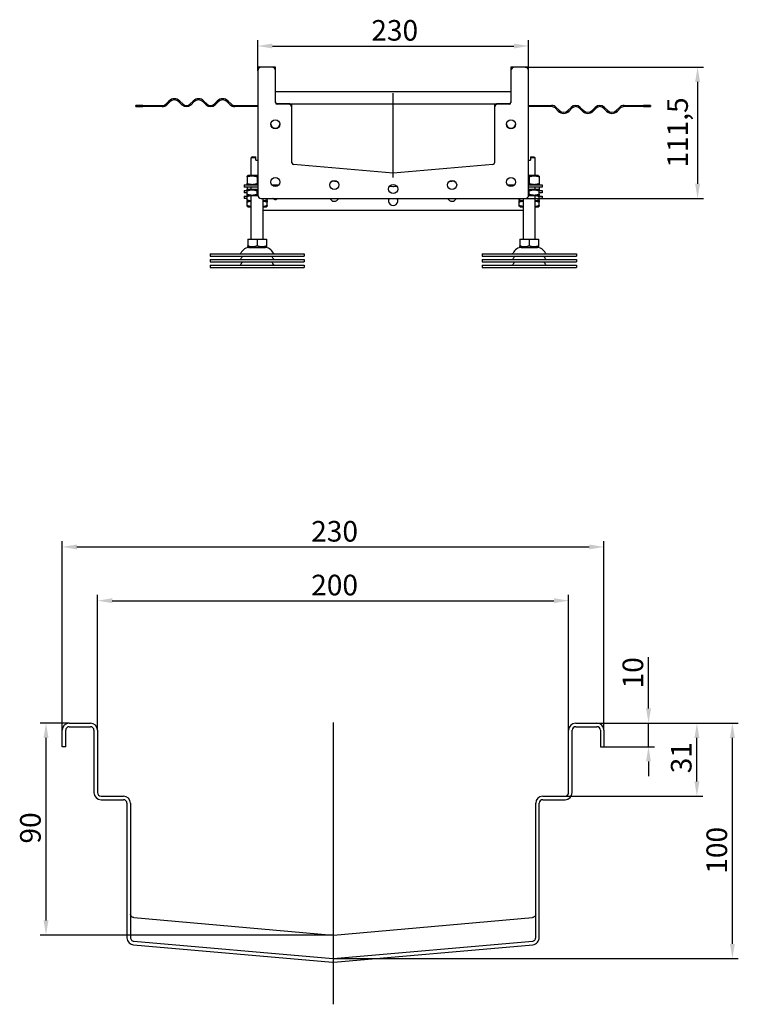
# Model space of a CAD drawing. Units: millimetres. Extents: x 137 to 2867, y 993 to 2002.
# Drawn here: x 2257 to 2867, y 1074 to 1910 of the extents above; entities that cross this region are included whole.
import ezdxf

# ---------------------------------------------------------------- set-up
doc = ezdxf.new("R2010")
doc.units = ezdxf.units.MM
doc.header["$LTSCALE"] = 5
doc.linetypes.add('GEN7', pattern=[13.75, 10, -1.25, 1.25, -1.25])
doc.layers.add('5', color=3, linetype='Continuous')
doc.layers.add('7', color=4, linetype='GEN7')
doc.styles.add('Text poznámky (ISO)', font='TAHOMA.TTF')
doc.dimstyles.new('Výchozí (ISO)', dxfattribs={"dimscale": 5, "dimtxt": 3.5, "dimasz": 2.5, "dimexe": 1, "dimexo": 0, "dimgap": 0.762, "dimtad": 1, "dimrnd": 1e-08, "dimtxsty": 'Text poznámky (ISO)', "dimcen": 0.09, "dimdle": 10, "dimclrd": 256, "dimclre": 256, "dimclrt": 256, "dimazin": 2, "dimtfac": 1.001486, "dimtmove": 0, "dimatfit": 3, "dimfxl": 1, "dimtolj": 1, "dimlwd": -1, "dimlwe": -1, "dimarcsym": 0})

# ---------------------------------------------------------------- blocks, each defined once
blk = doc.blocks.new('*D31')
at = {"layer": '5'}
for p, q in [((2458.67, 1866.54), (2458.67, 1892.54)), ((2688.67, 1866.54), (2688.67, 1892.54)), ((2471.17, 1887.54), (2676.17, 1887.54))]:
    blk.add_line(p, q, dxfattribs=at)
for points in [[(2471.17, 1889.62), (2471.17, 1885.45), (2458.67, 1887.54)], [(2676.17, 1889.62), (2676.17, 1885.45), (2688.67, 1887.54)]]:
    blk.add_solid(points, dxfattribs=at)
at = {"layer": 'Defpoints', "color": 0}
for p in [(2688.67, 1887.54), (2458.67, 1866.54), (2688.67, 1866.54)]:
    blk.add_point(p, dxfattribs=at)
at = {"layer": '5', "insert": (2555.09, 1909.58), "char_height": 17.5, "attachment_point": 1, "style": 'Text poznámky (ISO)'}
blk.add_mtext('\\A1;230', dxfattribs=at)
blk = doc.blocks.new('*D32')
at = {"layer": '5'}
for p, q in [((2685.67, 1869.54), (2837.1, 1869.54)), ((2832.1, 1857.04), (2832.1, 1770.54)), ((2685.67, 1758.04), (2837.1, 1758.04))]:
    blk.add_line(p, q, dxfattribs=at)
for points in [[(2830.02, 1857.04), (2834.19, 1857.04), (2832.1, 1869.54)], [(2830.02, 1770.54), (2834.19, 1770.54), (2832.1, 1758.04)]]:
    blk.add_solid(points, dxfattribs=at)
at = {"layer": 'Defpoints', "color": 0}
for p in [(2685.67, 1869.54), (2685.67, 1758.04), (2832.1, 1758.04)]:
    blk.add_point(p, dxfattribs=at)
at = {"layer": '5', "insert": (2806.39, 1784.29), "char_height": 17.5, "attachment_point": 1, "rotation": 90, "style": 'Text poznámky (ISO)'}
blk.add_mtext('\\A1;111,5', dxfattribs=at)
blk = doc.blocks.new('*D50')
at = {"layer": '5'}
for p, q in [((2292.64, 1306.48), (2292.64, 1467.12)), ((2752.64, 1306.48), (2752.64, 1467.12)), ((2305.14, 1462.12), (2740.14, 1462.12))]:
    blk.add_line(p, q, dxfattribs=at)
for points in [[(2305.14, 1464.2), (2305.14, 1460.04), (2292.64, 1462.12)], [(2740.14, 1464.2), (2740.14, 1460.04), (2752.64, 1462.12)]]:
    blk.add_solid(points, dxfattribs=at)
at = {"layer": 'Defpoints', "color": 0}
for p in [(2752.64, 1462.12), (2292.64, 1306.48), (2752.64, 1306.48)]:
    blk.add_point(p, dxfattribs=at)
at = {"layer": '5', "insert": (2504.06, 1484.16), "char_height": 17.5, "attachment_point": 1, "style": 'Text poznámky (ISO)'}
blk.add_mtext('\\A1;230', dxfattribs=at)
blk = doc.blocks.new('*D51')
at = {"layer": '5'}
for p, q in [((2322.64, 1306.48), (2322.64, 1421.48)), ((2335.14, 1416.48), (2710.14, 1416.48)), ((2722.64, 1306.48), (2722.64, 1421.48))]:
    blk.add_line(p, q, dxfattribs=at)
for points in [[(2335.14, 1418.56), (2335.14, 1414.39), (2322.64, 1416.48)], [(2710.14, 1418.56), (2710.14, 1414.39), (2722.64, 1416.48)]]:
    blk.add_solid(points, dxfattribs=at)
at = {"layer": 'Defpoints', "color": 0}
for p in [(2722.64, 1416.48), (2322.64, 1306.48), (2722.64, 1306.48)]:
    blk.add_point(p, dxfattribs=at)
at = {"layer": '5', "insert": (2504.06, 1438.52), "char_height": 17.5, "attachment_point": 1, "style": 'Text poznámky (ISO)'}
blk.add_mtext('\\A1;200', dxfattribs=at)
blk = doc.blocks.new('*D56')
at = {"layer": '5'}
for p, q in [((2790.45, 1324.98), (2790.45, 1368.43)), ((2746.64, 1312.48), (2795.45, 1312.48)), ((2790.45, 1292.48), (2790.45, 1312.48)), ((2752.64, 1292.48), (2795.45, 1292.48)), ((2790.45, 1279.98), (2790.45, 1267.48))]:
    blk.add_line(p, q, dxfattribs=at)
for points in [[(2788.37, 1324.98), (2792.53, 1324.98), (2790.45, 1312.48)], [(2788.37, 1279.98), (2792.53, 1279.98), (2790.45, 1292.48)]]:
    blk.add_solid(points, dxfattribs=at)
at = {"layer": 'Defpoints', "color": 0}
for p in [(2746.64, 1312.48), (2790.45, 1312.48), (2752.64, 1292.48)]:
    blk.add_point(p, dxfattribs=at)
at = {"layer": '5', "insert": (2768.42, 1341.97), "char_height": 17.5, "attachment_point": 1, "rotation": 90, "style": 'Text poznámky (ISO)'}
blk.add_mtext('\\A1;10', dxfattribs=at)
blk = doc.blocks.new('*D57')
at = {"layer": '5'}
for p, q in [((2746.64, 1312.48), (2836.52, 1312.48)), ((2831.52, 1262.98), (2831.52, 1299.98)), ((2719.64, 1250.48), (2836.52, 1250.48))]:
    blk.add_line(p, q, dxfattribs=at)
for points in [[(2829.44, 1299.98), (2833.61, 1299.98), (2831.52, 1312.48)], [(2829.44, 1262.98), (2833.61, 1262.98), (2831.52, 1250.48)]]:
    blk.add_solid(points, dxfattribs=at)
at = {"layer": 'Defpoints', "color": 0}
for p in [(2746.64, 1312.48), (2831.52, 1312.48), (2719.64, 1250.48)]:
    blk.add_point(p, dxfattribs=at)
at = {"layer": '5', "insert": (2809.49, 1269.88), "char_height": 17.5, "attachment_point": 1, "rotation": 90, "style": 'Text poznámky (ISO)'}
blk.add_mtext('\\A1;31', dxfattribs=at)
blk = doc.blocks.new('*D58')
at = {"layer": '5'}
for p, q in [((2746.64, 1312.48), (2866.68, 1312.48)), ((2861.68, 1125), (2861.68, 1299.98)), ((2522.91, 1112.5), (2866.68, 1112.5))]:
    blk.add_line(p, q, dxfattribs=at)
for points in [[(2859.59, 1299.98), (2863.76, 1299.98), (2861.68, 1312.48)], [(2859.59, 1125), (2863.76, 1125), (2861.68, 1112.5)]]:
    blk.add_solid(points, dxfattribs=at)
at = {"layer": 'Defpoints', "color": 0}
for p in [(2746.64, 1312.48), (2861.68, 1312.48), (2522.91, 1112.5)]:
    blk.add_point(p, dxfattribs=at)
at = {"layer": '5', "insert": (2839.65, 1184.59), "char_height": 17.5, "attachment_point": 1, "rotation": 90, "style": 'Text poznámky (ISO)'}
blk.add_mtext('\\A1;100', dxfattribs=at)
blk = doc.blocks.new('*D62')
at = {"layer": '5'}
for p, q in [((2298.64, 1312.48), (2273.92, 1312.48)), ((2278.92, 1144.99), (2278.92, 1299.98)), ((2522.64, 1132.49), (2273.92, 1132.49))]:
    blk.add_line(p, q, dxfattribs=at)
for points in [[(2276.84, 1299.98), (2281.01, 1299.98), (2278.92, 1312.48)], [(2276.84, 1144.99), (2281.01, 1144.99), (2278.92, 1132.49)]]:
    blk.add_solid(points, dxfattribs=at)
at = {"layer": 'Defpoints', "color": 0}
for p in [(2278.92, 1312.48), (2298.64, 1312.48), (2522.64, 1132.49)]:
    blk.add_point(p, dxfattribs=at)
at = {"layer": '5', "insert": (2256.9, 1210.22), "char_height": 17.5, "attachment_point": 1, "rotation": 90, "style": 'Text poznámky (ISO)'}
blk.add_mtext('\\A1;90', dxfattribs=at)

msp = doc.modelspace()

# ---------------------------------------------------------------- linework, layer by layer
for p, q in [((2458.673, 1869.491), (2458.673, 1866.541)), ((2458.673, 1866.541), (2458.673, 1761.041)), ((2461.673, 1869.541), (2458.723, 1869.541)), ((2470.673, 1869.541), (2461.673, 1869.541)), ((2473.623, 1869.541), (2470.673, 1869.541)), ((2473.673, 1866.541), (2473.673, 1869.491)), ((2473.673, 1839.541), (2473.673, 1866.541)), ((2673.673, 1869.491), (2673.673, 1866.541)), ((2673.673, 1866.541), (2673.673, 1839.541)), ((2676.673, 1869.541), (2673.723, 1869.541)), ((2685.673, 1869.541), (2676.673, 1869.541)), ((2688.623, 1869.541), (2685.673, 1869.541)), ((2688.673, 1866.541), (2688.673, 1869.491)), ((2688.673, 1761.041), (2688.673, 1866.541)), ((2673.673, 1848.541), (2473.673, 1848.541)), ((2380.855, 1838.359), (2383.33, 1840.834)), ((2384.037, 1840.127), (2381.563, 1837.652)), ((2394.29, 1837.652), (2391.816, 1840.127)), ((2392.523, 1840.834), (2394.998, 1838.359)), ((2401.361, 1838.359), (2403.836, 1840.834)), ((2404.543, 1840.127), (2402.069, 1837.652)), ((2414.797, 1837.652), (2412.322, 1840.127)), ((2413.029, 1840.834), (2415.504, 1838.359)), ((2421.868, 1838.359), (2424.342, 1840.834)), ((2425.05, 1840.127), (2422.575, 1837.652)), ((2435.303, 1837.652), (2432.828, 1840.127)), ((2433.535, 1840.834), (2436.01, 1838.359)), ((2361.186, 1837.041), (2355.173, 1837.041)), ((2355.173, 1836.041), (2355.173, 1837.041)), ((2355.173, 1836.041), (2361.186, 1836.041)), ((2361.186, 1837.041), (2377.673, 1837.041)), ((2361.186, 1837.041), (2361.186, 1836.041)), ((2377.673, 1836.041), (2361.186, 1836.041)), ((2439.192, 1837.041), (2458.673, 1837.041)), ((2458.673, 1836.041), (2439.192, 1836.041)), ((2484.673, 1838.541), (2475.173, 1838.541)), ((2484.673, 1838.041), (2475.173, 1838.041)), ((2484.673, 1838.541), (2662.673, 1838.541)), ((2487.673, 1835.541), (2487.673, 1838.491)), ((2487.673, 1835.041), (2487.673, 1835.541)), ((2487.673, 1788.439), (2487.673, 1835.041)), ((2659.673, 1838.491), (2659.673, 1835.541)), ((2659.673, 1835.541), (2659.673, 1835.041)), ((2659.673, 1835.041), (2659.673, 1788.439)), ((2672.173, 1838.541), (2662.673, 1838.541)), ((2672.173, 1838.041), (2662.673, 1838.041)), ((2688.673, 1837.041), (2708.155, 1837.041)), ((2708.155, 1836.041), (2688.673, 1836.041)), ((2713.812, 1832.248), (2711.337, 1834.723)), ((2712.044, 1835.43), (2714.519, 1832.955)), ((2722.297, 1832.955), (2724.772, 1835.43)), ((2725.479, 1834.723), (2723.004, 1832.248)), ((2734.318, 1832.248), (2731.843, 1834.723)), ((2732.55, 1835.43), (2735.025, 1832.955)), ((2742.803, 1832.955), (2745.278, 1835.43)), ((2745.985, 1834.723), (2743.51, 1832.248)), ((2754.824, 1832.248), (2752.349, 1834.723)), ((2753.056, 1835.43), (2755.531, 1832.955)), ((2763.309, 1832.955), (2765.784, 1835.43)), ((2766.491, 1834.723), (2764.017, 1832.248)), ((2769.673, 1837.041), (2786.161, 1837.041)), ((2786.161, 1836.041), (2769.673, 1836.041)), ((2786.161, 1836.041), (2786.161, 1837.041)), ((2792.173, 1837.041), (2786.161, 1837.041)), ((2786.161, 1836.041), (2792.173, 1836.041)), ((2792.173, 1837.041), (2792.173, 1836.041)), ((2454.173, 1793.56), (2453.173, 1792.56)), ((2457.173, 1792.56), (2453.173, 1792.56)), ((2453.173, 1777.56), (2453.173, 1792.56)), ((2454.173, 1793.56), (2457.173, 1793.56)), ((2457.173, 1790.56), (2457.173, 1792.56)), ((2457.173, 1790.56), (2458.673, 1790.56)), ((2688.673, 1790.56), (2690.173, 1790.56)), ((2690.173, 1793.56), (2693.173, 1793.56)), ((2694.173, 1792.56), (2690.173, 1792.56)), ((2690.173, 1792.56), (2690.173, 1790.56)), ((2693.173, 1793.56), (2694.173, 1792.56)), ((2694.173, 1777.56), (2694.173, 1792.56)), ((2573.673, 1779.541), (2489.043, 1786.945)), ((2658.304, 1786.945), (2573.673, 1779.541)), ((2450.523, 1777.56), (2449.673, 1777.069)), ((2449.673, 1776.31), (2449.673, 1770.81)), ((2458.673, 1777.56), (2450.523, 1777.56)), ((2458.173, 1776.31), (2458.173, 1770.81)), ((2696.823, 1777.56), (2688.673, 1777.56)), ((2689.173, 1776.31), (2689.173, 1770.81)), ((2696.823, 1777.56), (2697.673, 1777.069)), ((2697.673, 1776.31), (2697.673, 1770.81)), ((2447.173, 1769.56), (2458.673, 1769.56)), ((2447.173, 1769.56), (2447.173, 1767.56)), ((2458.673, 1767.56), (2447.173, 1767.56)), ((2447.173, 1764.8), (2449.673, 1764.8)), ((2447.173, 1764.8), (2447.173, 1762.8)), ((2449.673, 1770.051), (2449.673, 1769.56)), ((2450.523, 1769.56), (2449.673, 1770.051)), ((2449.673, 1767.56), (2449.673, 1766.05)), ((2450.373, 1765.56), (2449.673, 1765.156)), ((2449.791, 1765.223), (2449.673, 1765.291)), ((2449.673, 1761.723), (2449.673, 1764.396)), ((2458.673, 1765.56), (2450.373, 1765.56)), ((2453.173, 1765.56), (2453.173, 1767.56)), ((2458.173, 1761.723), (2458.173, 1764.396)), ((2470.664, 1769.56), (2476.682, 1769.56)), ((2526.566, 1772.157), (2521.279, 1772.619)), ((2573.412, 1768.058), (2570.503, 1768.313)), ((2576.844, 1768.313), (2573.935, 1768.058)), ((2626.068, 1772.619), (2620.781, 1772.157)), ((2670.664, 1769.56), (2676.682, 1769.56)), ((2688.673, 1769.56), (2700.173, 1769.56)), ((2700.173, 1767.56), (2688.673, 1767.56)), ((2696.973, 1765.56), (2688.673, 1765.56)), ((2689.173, 1761.723), (2689.173, 1764.396)), ((2694.173, 1765.56), (2694.173, 1767.56)), ((2696.823, 1769.56), (2697.673, 1770.051)), ((2696.973, 1765.56), (2697.673, 1765.156)), ((2697.556, 1765.223), (2697.673, 1765.291)), ((2697.673, 1770.051), (2697.673, 1769.56)), ((2697.673, 1767.56), (2697.673, 1766.05)), ((2697.673, 1764.8), (2700.173, 1764.8)), ((2697.673, 1761.723), (2697.673, 1764.396)), ((2700.173, 1769.56), (2700.173, 1767.56)), ((2700.173, 1764.8), (2700.173, 1762.8)), ((2449.673, 1762.8), (2447.173, 1762.8)), ((2447.173, 1760.041), (2449.673, 1760.041)), ((2447.173, 1760.041), (2447.173, 1758.041)), ((2449.673, 1758.041), (2447.173, 1758.041)), ((2450.373, 1760.56), (2449.673, 1760.964)), ((2450.165, 1760.68), (2449.673, 1760.396)), ((2449.673, 1756.964), (2449.673, 1759.637)), ((2450.373, 1755.8), (2449.673, 1756.205)), ((2450.373, 1760.56), (2458.712, 1760.56)), ((2453.173, 1723.56), (2453.173, 1760.56)), ((2461.673, 1758.041), (2685.673, 1758.041)), ((2463.173, 1723.56), (2463.173, 1758.041)), ((2465.973, 1755.8), (2466.673, 1756.205)), ((2466.673, 1756.964), (2466.673, 1758.041)), ((2680.673, 1756.964), (2680.673, 1758.041)), ((2681.373, 1755.8), (2680.673, 1756.205)), ((2684.173, 1723.56), (2684.173, 1758.041)), ((2688.635, 1760.56), (2696.973, 1760.56)), ((2694.173, 1723.56), (2694.173, 1760.56)), ((2696.973, 1760.56), (2697.673, 1760.964)), ((2696.973, 1755.8), (2697.673, 1756.205)), ((2697.182, 1760.68), (2697.673, 1760.396)), ((2700.173, 1762.8), (2697.673, 1762.8)), ((2697.673, 1760.041), (2700.173, 1760.041)), ((2697.673, 1756.964), (2697.673, 1759.637)), ((2700.173, 1758.041), (2697.673, 1758.041)), ((2700.173, 1760.041), (2700.173, 1758.041)), ((2450.165, 1755.921), (2449.673, 1755.637)), ((2449.673, 1752.204), (2449.673, 1754.878)), ((2450.373, 1751.041), (2449.673, 1751.445)), ((2450.373, 1755.8), (2453.173, 1755.8)), ((2450.373, 1751.041), (2453.173, 1751.041)), ((2463.173, 1755.8), (2465.973, 1755.8)), ((2463.173, 1751.041), (2465.973, 1751.041)), ((2463.173, 1748.041), (2684.173, 1748.041)), ((2465.973, 1751.041), (2466.673, 1751.445)), ((2466.182, 1755.921), (2466.673, 1755.637)), ((2466.673, 1752.204), (2466.673, 1754.878)), ((2681.165, 1755.921), (2680.673, 1755.637)), ((2680.673, 1752.204), (2680.673, 1754.878)), ((2681.373, 1751.041), (2680.673, 1751.445)), ((2681.373, 1755.8), (2684.173, 1755.8)), ((2681.373, 1751.041), (2684.173, 1751.041)), ((2694.173, 1755.8), (2696.973, 1755.8)), ((2694.173, 1751.041), (2696.973, 1751.041)), ((2696.973, 1751.041), (2697.673, 1751.445)), ((2697.182, 1755.921), (2697.673, 1755.637)), ((2697.673, 1752.204), (2697.673, 1754.878)), ((2450.163, 1723.56), (2450.163, 1717.895)), ((2450.163, 1723.56), (2458.173, 1723.56)), ((2458.173, 1723.56), (2458.173, 1717.895)), ((2458.173, 1723.56), (2466.184, 1723.56)), ((2466.184, 1723.56), (2466.184, 1717.895)), ((2681.163, 1723.56), (2681.163, 1717.895)), ((2681.163, 1723.56), (2689.173, 1723.56)), ((2689.173, 1723.56), (2689.173, 1717.895)), ((2689.173, 1723.56), (2697.184, 1723.56)), ((2697.184, 1723.56), (2697.184, 1717.895)), ((2450.163, 1717.179), (2450.163, 1716.33)), ((2451.236, 1716.56), (2450.163, 1717.179)), ((2451.236, 1716.56), (2465.111, 1716.56)), ((2465.111, 1716.56), (2466.184, 1717.179)), ((2466.184, 1717.179), (2466.184, 1716.33)), ((2681.163, 1717.179), (2681.163, 1716.33)), ((2682.236, 1716.56), (2681.163, 1717.179)), ((2682.236, 1716.56), (2696.111, 1716.56)), ((2696.111, 1716.56), (2697.184, 1717.179)), ((2697.184, 1717.179), (2697.184, 1716.33)), ((2418.173, 1711.06), (2498.173, 1711.06)), ((2418.173, 1711.06), (2418.173, 1709.06)), ((2418.173, 1709.06), (2498.173, 1709.06)), ((2418.173, 1706.3), (2498.173, 1706.3)), ((2418.173, 1706.3), (2418.173, 1704.3)), ((2498.173, 1711.06), (2498.173, 1709.06)), ((2498.173, 1706.3), (2498.173, 1704.3)), ((2649.173, 1711.06), (2729.173, 1711.06)), ((2649.173, 1711.06), (2649.173, 1709.06)), ((2649.173, 1709.06), (2729.173, 1709.06)), ((2649.173, 1706.3), (2729.173, 1706.3)), ((2649.173, 1706.3), (2649.173, 1704.3)), ((2729.173, 1711.06), (2729.173, 1709.06)), ((2729.173, 1706.3), (2729.173, 1704.3)), ((2418.173, 1704.3), (2498.173, 1704.3)), ((2418.173, 1701.541), (2498.173, 1701.541)), ((2418.173, 1701.541), (2418.173, 1699.541)), ((2418.173, 1699.541), (2498.173, 1699.541)), ((2498.173, 1701.541), (2498.173, 1699.541)), ((2649.173, 1704.3), (2729.173, 1704.3)), ((2649.173, 1701.541), (2729.173, 1701.541)), ((2649.173, 1701.541), (2649.173, 1699.541)), ((2649.173, 1699.541), (2729.173, 1699.541)), ((2729.173, 1701.541), (2729.173, 1699.541)), ((2292.644, 1292.477), (2292.644, 1306.477)), ((2295.644, 1292.477), (2295.644, 1306.477)), ((2298.644, 1312.477), (2316.644, 1312.477)), ((2298.644, 1309.477), (2316.644, 1309.477)), ((2319.644, 1306.477), (2319.644, 1253.477)), ((2322.644, 1306.477), (2322.644, 1253.477)), ((2722.644, 1253.477), (2722.644, 1306.477)), ((2725.644, 1253.477), (2725.644, 1306.477)), ((2728.644, 1312.477), (2746.644, 1312.477)), ((2728.644, 1309.477), (2746.644, 1309.477)), ((2749.644, 1306.477), (2749.644, 1292.477)), ((2752.644, 1306.477), (2752.644, 1292.477)), ((2295.644, 1292.477), (2292.644, 1292.477)), ((2749.644, 1292.477), (2752.644, 1292.477)), ((2325.644, 1250.477), (2344.644, 1250.477)), ((2325.644, 1247.477), (2344.644, 1247.477)), ((2700.644, 1250.477), (2719.644, 1250.477)), ((2700.644, 1247.477), (2719.644, 1247.477)), ((2347.644, 1244.477), (2347.644, 1130.274)), ((2350.644, 1244.477), (2350.644, 1130.274)), ((2694.644, 1130.274), (2694.644, 1244.477)), ((2697.644, 1130.274), (2697.644, 1244.477)), ((2353.383, 1147.286), (2522.383, 1132.5)), ((2522.905, 1132.5), (2691.905, 1147.286)), ((2353.121, 1124.297), (2522.121, 1109.511)), ((2353.383, 1127.286), (2522.383, 1112.5)), ((2522.905, 1112.5), (2691.905, 1127.286)), ((2523.167, 1109.511), (2692.167, 1124.297))]:
    msp.add_line(p, q)
for centre in [(2473.673, 1821.041), (2673.673, 1821.041), (2473.673, 1772.041), (2523.673, 1769.541), (2623.673, 1769.541), (2673.673, 1772.041), (2573.673, 1766.041)]:
    msp.add_circle(centre, 3.9)
for centre, radius, start, end in [((2458.723, 1869.491), 0.05, 90, 180), ((2461.673, 1866.541), 3, 90, 180), ((2470.673, 1866.541), 3, 0, 90), ((2473.623, 1869.491), 0.05, 0, 90), ((2673.723, 1869.491), 0.05, 90, 180), ((2676.673, 1866.541), 3, 90, 180), ((2685.673, 1866.541), 3, 0, 90), ((2688.623, 1869.491), 0.05, 0, 90), ((2387.926, 1836.238), 6.5, 45, 135), ((2387.926, 1836.238), 5.5, 45, 135), ((2408.433, 1836.238), 6.5, 45, 135), ((2408.433, 1836.238), 5.5, 45, 135), ((2428.939, 1836.238), 6.5, 45, 135), ((2428.939, 1836.238), 5.5, 45, 135), ((2475.173, 1840.041), 1.5, 180, 270), ((2672.173, 1840.041), 1.5, 270, 0), ((2377.673, 1841.541), 4.5, 270, 315), ((2377.673, 1841.541), 5.5, 270, 315), ((2398.18, 1841.541), 5.5, 225, 315), ((2398.18, 1841.541), 4.5, 225, 315), ((2418.686, 1841.541), 5.5, 225, 315), ((2418.686, 1841.541), 4.5, 225, 315), ((2439.192, 1841.541), 5.5, 225, 270), ((2439.192, 1841.541), 4.5, 225, 270), ((2475.173, 1839.541), 1.5, 180, 270), ((2484.673, 1835.541), 3, 0, 90), ((2484.673, 1835.041), 3, 0, 90), ((2487.623, 1838.491), 0.05, 0, 90), ((2662.673, 1835.541), 3, 90, 180), ((2659.723, 1838.491), 0.05, 90, 180), ((2662.673, 1835.041), 3, 90, 180), ((2672.173, 1839.541), 1.5, 270, 0), ((2708.155, 1831.541), 5.5, 45, 90), ((2708.155, 1831.541), 4.5, 45, 90), ((2718.408, 1836.844), 6.5, 225, 315), ((2718.408, 1836.844), 5.5, 225, 315), ((2728.661, 1831.541), 5.5, 45, 135), ((2728.661, 1831.541), 4.5, 45, 135), ((2738.914, 1836.844), 6.5, 225, 315), ((2738.914, 1836.844), 5.5, 225, 315), ((2749.167, 1831.541), 5.5, 45, 135), ((2749.167, 1831.541), 4.5, 45, 135), ((2759.42, 1836.844), 6.5, 225, 315), ((2759.42, 1836.844), 5.5, 225, 315), ((2769.673, 1831.541), 5.5, 90, 135), ((2769.673, 1831.541), 4.5, 90, 135), ((2473.673, 1821.541), 3.9, 183.675326, 356.324674), ((2673.673, 1821.541), 3.9, 183.675326, 356.324674), ((2489.173, 1788.439), 1.5, 180, 265), ((2658.173, 1788.439), 1.5, 275, 0), ((2461.673, 1761.041), 3, 180, 270), ((2473.673, 1762.541), 5, 244.158067, 295.841933), ((2523.673, 1759.541), 3.9, 202.619865, 337.380135), ((2573.673, 1756.041), 3.9, 149.148114, 30.851886), ((2623.673, 1759.541), 3.9, 202.619865, 337.380135), ((2685.673, 1761.041), 3, 270, 0), ((2452.126, 1708.06), 8.5, 90, 155.098938), ((2464.22, 1708.06), 8.5, 24.901062, 90), ((2683.126, 1708.06), 8.5, 90, 155.098938), ((2695.22, 1708.06), 8.5, 24.901062, 90), ((2443.51, 1712.06), 1, 270, 335.098938), ((2443.51, 1707.3), 1, 270, 335.098938), ((2452.126, 1703.3), 8.5, 137.344907, 155.098938), ((2464.22, 1703.3), 8.5, 24.901062, 42.655093), ((2472.837, 1712.06), 1, 204.901062, 270), ((2472.837, 1707.3), 1, 204.901062, 270), ((2674.51, 1712.06), 1, 270, 335.098938), ((2674.51, 1707.3), 1, 270, 335.098938), ((2683.126, 1703.3), 8.5, 137.344907, 155.098938), ((2695.22, 1703.3), 8.5, 24.901062, 42.655093), ((2703.837, 1712.06), 1, 204.901062, 270), ((2703.837, 1707.3), 1, 204.901062, 270), ((2443.51, 1702.541), 1, 270, 335.098938), ((2452.126, 1698.541), 8.5, 137.344907, 155.098938), ((2464.22, 1698.541), 8.5, 24.901062, 42.655093), ((2472.837, 1702.541), 1, 204.901062, 270), ((2674.51, 1702.541), 1, 270, 335.098938), ((2683.126, 1698.541), 8.5, 137.344907, 155.098938), ((2695.22, 1698.541), 8.5, 24.901062, 42.655093), ((2703.837, 1702.541), 1, 204.901062, 270), ((2298.644, 1306.477), 6, 90, 180), ((2298.644, 1306.477), 3, 90, 180), ((2316.644, 1306.477), 6, 0, 90), ((2316.644, 1306.477), 3, 0, 90), ((2728.644, 1306.477), 6, 90, 180), ((2728.644, 1306.477), 3, 90, 180), ((2746.644, 1306.477), 6, 0, 90), ((2746.644, 1306.477), 3, 0, 90), ((2325.644, 1253.477), 6, 180, 270), ((2325.644, 1253.477), 3, 180, 270), ((2344.644, 1244.477), 6, 0, 90), ((2344.644, 1244.477), 3, 0, 90), ((2700.644, 1244.477), 6, 90, 180), ((2700.644, 1244.477), 3, 90, 180), ((2719.644, 1253.477), 3, 270, 0), ((2719.644, 1253.477), 6, 270, 0)]:
    msp.add_arc(centre, radius, start, end)
for points, weights in [([(2457.173, 1792.56), (2457.173, 1793.118), (2457.173, 1793.56)], [1.01967201941, 1.01641431551, 1]), ([(2690.173, 1793.56), (2690.173, 1793.118), (2690.173, 1792.56)], [1, 1.01641431551, 1.01967201941]), ([(2449.673, 1776.31), (2449.673, 1777.069), (2449.673, 1777.069)], [1, 1.07735026919, 1.07735026919]), ([(2458.173, 1776.31), (2453.923, 1777.727), (2449.673, 1776.31)], [1, 1.15470053838, 1]), ([(2458.673, 1776.469), (2458.427, 1776.394), (2458.173, 1776.31)], [1.01527560141, 1.00805746825, 1]), ([(2689.173, 1776.31), (2688.92, 1776.394), (2688.673, 1776.469)], [1, 1.00805746824, 1.01527560141]), ([(2697.673, 1776.31), (2693.423, 1777.727), (2689.173, 1776.31)], [1, 1.15470053838, 1]), ([(2697.673, 1777.069), (2697.673, 1777.069), (2697.673, 1776.31)], [1.07735026919, 1.07735026919, 1]), ([(2449.673, 1770.81), (2453.923, 1769.393), (2458.173, 1770.81)], [1, 1.15470053838, 1]), ([(2449.673, 1770.051), (2449.673, 1770.051), (2449.673, 1770.81)], [1.07735026919, 1.07735026919, 1]), ([(2449.673, 1766.05), (2450.604, 1765.74), (2451.454, 1765.56)], [1, 1.0302261401, 1.04864082104]), ([(2449.673, 1765.291), (2449.673, 1765.291), (2449.673, 1766.05)], [1.07735026919, 1.07735026919, 1]), ([(2449.673, 1764.396), (2449.673, 1765.156), (2449.673, 1765.156)], [1, 1.07735026919, 1.07735026919]), ([(2458.173, 1764.396), (2453.923, 1765.813), (2449.673, 1764.396)], [1, 1.15470053838, 1]), ([(2458.173, 1770.81), (2458.427, 1770.725), (2458.673, 1770.651)], [1, 1.00805746825, 1.01527560141]), ([(2458.673, 1764.556), (2458.427, 1764.481), (2458.173, 1764.396)], [1.01527560141, 1.00805746825, 1]), ([(2688.673, 1770.651), (2688.92, 1770.725), (2689.173, 1770.81)], [1.01527560141, 1.00805746824, 1]), ([(2689.173, 1764.396), (2688.92, 1764.481), (2688.673, 1764.556)], [1, 1.00805746824, 1.01527560141]), ([(2689.173, 1770.81), (2693.423, 1769.393), (2697.673, 1770.81)], [1, 1.15470053838, 1]), ([(2697.673, 1764.396), (2693.423, 1765.813), (2689.173, 1764.396)], [1, 1.15470053838, 1]), ([(2695.893, 1765.56), (2696.743, 1765.74), (2697.673, 1766.05)], [1.04864082104, 1.0302261401, 1]), ([(2697.673, 1770.81), (2697.673, 1770.051), (2697.673, 1770.051)], [1, 1.07735026919, 1.07735026919]), ([(2697.673, 1766.05), (2697.673, 1765.291), (2697.673, 1765.291)], [1, 1.07735026919, 1.07735026919]), ([(2697.673, 1765.156), (2697.673, 1765.156), (2697.673, 1764.396)], [1.07735026919, 1.07735026919, 1]), ([(2449.673, 1760.964), (2449.673, 1760.964), (2449.673, 1761.723)], [1.07735026919, 1.07735026919, 1]), ([(2449.673, 1761.723), (2453.923, 1760.306), (2458.173, 1761.723)], [1, 1.15470053838, 1]), ([(2449.673, 1759.637), (2449.673, 1760.396), (2449.673, 1760.396)], [1, 1.07735026919, 1.07735026919]), ([(2453.173, 1760.371), (2451.545, 1760.261), (2449.673, 1759.637)], [1.07456879557, 1.06268235408, 1]), ([(2449.673, 1756.205), (2449.673, 1756.205), (2449.673, 1756.964)], [1.07735026919, 1.07735026919, 1]), ([(2449.673, 1756.964), (2451.545, 1756.34), (2453.173, 1756.23)], [1, 1.06268235408, 1.07456879557]), ([(2458.173, 1761.723), (2458.427, 1761.639), (2458.673, 1761.564)], [1, 1.00805746825, 1.01527560141]), ([(2463.173, 1756.23), (2464.802, 1756.34), (2466.673, 1756.964)], [1.07456879557, 1.06268235408, 1]), ([(2466.673, 1756.964), (2466.673, 1756.205), (2466.673, 1756.205)], [1, 1.07735026919, 1.07735026919]), ([(2473.649, 1756.767), (2472.48, 1757.449), (2471.465, 1758.041)], [1, 1.03304166419, 1.00855436475]), ([(2475.876, 1758.041), (2474.841, 1757.449), (2473.649, 1756.767)], [1.00776550113, 1.03356418007, 1]), ([(2680.673, 1756.205), (2680.673, 1756.205), (2680.673, 1756.964)], [1.07735026919, 1.07735026919, 1]), ([(2680.673, 1756.964), (2682.545, 1756.34), (2684.173, 1756.23)], [1, 1.06268235408, 1.07456879557]), ([(2688.673, 1761.564), (2688.92, 1761.639), (2689.173, 1761.723)], [1.01527560141, 1.00805746824, 1]), ([(2689.173, 1761.723), (2693.423, 1760.306), (2697.673, 1761.723)], [1, 1.15470053838, 1]), ([(2697.673, 1759.637), (2695.802, 1760.261), (2694.173, 1760.371)], [1, 1.06268235408, 1.07456879557]), ([(2694.173, 1756.23), (2695.802, 1756.34), (2697.673, 1756.964)], [1.07456879557, 1.06268235408, 1]), ([(2697.673, 1761.723), (2697.673, 1760.964), (2697.673, 1760.964)], [1, 1.07735026919, 1.07735026919]), ([(2697.673, 1760.396), (2697.673, 1760.396), (2697.673, 1759.637)], [1.07735026919, 1.07735026919, 1]), ([(2697.673, 1756.964), (2697.673, 1756.205), (2697.673, 1756.205)], [1, 1.07735026919, 1.07735026919]), ([(2449.673, 1754.878), (2449.673, 1755.637), (2449.673, 1755.637)], [1, 1.07735026919, 1.07735026919]), ([(2453.173, 1755.611), (2451.545, 1755.501), (2449.673, 1754.878)], [1.07456879557, 1.06268235408, 1]), ([(2449.673, 1751.445), (2449.673, 1751.445), (2449.673, 1752.204)], [1.07735026919, 1.07735026919, 1]), ([(2449.673, 1752.204), (2451.545, 1751.581), (2453.173, 1751.47)], [1, 1.06268235408, 1.07456879557]), ([(2466.673, 1754.878), (2464.802, 1755.501), (2463.173, 1755.611)], [1, 1.06268235408, 1.07456879557]), ([(2463.173, 1751.47), (2464.802, 1751.581), (2466.673, 1752.204)], [1.07456879557, 1.06268235408, 1]), ([(2466.673, 1755.637), (2466.673, 1755.637), (2466.673, 1754.878)], [1.07735026919, 1.07735026919, 1]), ([(2466.673, 1752.204), (2466.673, 1751.445), (2466.673, 1751.445)], [1, 1.07735026919, 1.07735026919]), ([(2680.673, 1754.878), (2680.673, 1755.637), (2680.673, 1755.637)], [1, 1.07735026919, 1.07735026919]), ([(2684.173, 1755.611), (2682.545, 1755.501), (2680.673, 1754.878)], [1.07456879557, 1.06268235408, 1]), ([(2680.673, 1751.445), (2680.673, 1751.445), (2680.673, 1752.204)], [1.07735026919, 1.07735026919, 1]), ([(2680.673, 1752.204), (2682.545, 1751.581), (2684.173, 1751.47)], [1, 1.06268235408, 1.07456879557]), ([(2697.673, 1754.878), (2695.802, 1755.501), (2694.173, 1755.611)], [1, 1.06268235408, 1.07456879557]), ([(2694.173, 1751.47), (2695.802, 1751.581), (2697.673, 1752.204)], [1.07456879557, 1.06268235408, 1]), ([(2697.673, 1755.637), (2697.673, 1755.637), (2697.673, 1754.878)], [1.07735026919, 1.07735026919, 1]), ([(2697.673, 1752.204), (2697.673, 1751.445), (2697.673, 1751.445)], [1, 1.07735026919, 1.07735026919]), ([(2450.163, 1717.895), (2454.168, 1716.56), (2458.173, 1717.895)], [1.16127596677, 1.34092598403, 1.16127596677]), ([(2450.163, 1717.179), (2450.163, 1717.179), (2450.163, 1717.895)], [1.2511009754, 1.2511009754, 1.16127596677]), ([(2458.173, 1717.895), (2462.179, 1716.56), (2466.184, 1717.895)], [1.16127596677, 1.34092598403, 1.16127596677]), ([(2466.184, 1717.895), (2466.184, 1717.179), (2466.184, 1717.179)], [1.16127596677, 1.2511009754, 1.2511009754]), ([(2681.163, 1717.895), (2685.168, 1716.56), (2689.173, 1717.895)], [1.16127596677, 1.34092598403, 1.16127596677]), ([(2681.163, 1717.179), (2681.163, 1717.179), (2681.163, 1717.895)], [1.2511009754, 1.2511009754, 1.16127596677]), ([(2689.173, 1717.895), (2693.179, 1716.56), (2697.184, 1717.895)], [1.16127596677, 1.34092598403, 1.16127596677]), ([(2697.184, 1717.895), (2697.184, 1717.179), (2697.184, 1717.179)], [1.16127596677, 1.2511009754, 1.2511009754])]:
    msp.add_rational_spline(points, weights, degree=2)
for points, knots in [([(2573.543, 1779.552), (2573.564, 1779.55), (2573.586, 1779.549), (2573.63, 1779.547), (2573.652, 1779.547), (2573.695, 1779.547), (2573.717, 1779.547), (2573.761, 1779.549), (2573.782, 1779.55), (2573.804, 1779.552)], [0, 0, 0, 0, 0.25, 0.25, 0.5, 0.5, 0.75, 0.75, 1, 1, 1, 1]), ([(2353.383, 1147.286), (2353.046, 1147.315), (2352.689, 1147.406), (2352.012, 1147.729), (2351.694, 1147.962), (2351.17, 1148.533), (2350.966, 1148.87), (2350.703, 1149.573), (2350.644, 1149.936), (2350.644, 1150.274)], [0, 0, 0, 0, 0.25, 0.25, 0.5, 0.5, 0.75, 0.75, 1, 1, 1, 1]), ([(2694.644, 1150.274), (2694.644, 1149.936), (2694.585, 1149.573), (2694.322, 1148.87), (2694.118, 1148.533), (2693.594, 1147.962), (2693.276, 1147.729), (2692.599, 1147.406), (2692.242, 1147.315), (2691.905, 1147.286)], [0, 0, 0, 0, 0.25, 0.25, 0.5, 0.5, 0.75, 0.75, 1, 1, 1, 1]), ([(2347.644, 1130.274), (2347.644, 1128.813), (2348.278, 1127.11), (2349.485, 1125.95), (2350.51, 1124.964), (2351.885, 1124.405), (2353.121, 1124.297)], [0, 0, 0, 0, 0.5407458, 0.5407458, 0.5407458, 1, 1, 1, 1]), ([(2350.644, 1130.274), (2350.644, 1129.936), (2350.703, 1129.573), (2350.966, 1128.87), (2351.17, 1128.533), (2351.694, 1127.962), (2352.012, 1127.729), (2352.689, 1127.406), (2353.046, 1127.315), (2353.383, 1127.286)], [0, 0, 0, 0, 0.25, 0.25, 0.5, 0.5, 0.75, 0.75, 1, 1, 1, 1]), ([(2522.905, 1132.5), (2522.862, 1132.496), (2522.819, 1132.493), (2522.731, 1132.489), (2522.688, 1132.489), (2522.6, 1132.489), (2522.557, 1132.489), (2522.469, 1132.493), (2522.426, 1132.496), (2522.383, 1132.5)], [0, 0, 0, 0, 0.25, 0.25, 0.5, 0.5, 0.75, 0.75, 1, 1, 1, 1]), ([(2691.905, 1127.286), (2692.242, 1127.315), (2692.599, 1127.406), (2693.276, 1127.729), (2693.594, 1127.962), (2694.118, 1128.533), (2694.322, 1128.87), (2694.585, 1129.573), (2694.644, 1129.936), (2694.644, 1130.274)], [0, 0, 0, 0, 0.25, 0.25, 0.5, 0.5, 0.75, 0.75, 1, 1, 1, 1]), ([(2692.167, 1124.297), (2693.623, 1124.424), (2695.263, 1125.204), (2696.315, 1126.508), (2697.207, 1127.615), (2697.644, 1129.033), (2697.644, 1130.274)], [0, 0, 0, 0, 0.5407458, 0.5407458, 0.5407458, 1, 1, 1, 1]), ([(2522.383, 1112.5), (2522.426, 1112.496), (2522.469, 1112.493), (2522.557, 1112.489), (2522.6, 1112.489), (2522.688, 1112.489), (2522.731, 1112.489), (2522.819, 1112.493), (2522.862, 1112.496), (2522.905, 1112.5)], [0, 0, 0, 0, 0.25, 0.25, 0.5, 0.5, 0.75, 0.75, 1, 1, 1, 1])]:
    msp.add_open_spline(points, degree=3, knots=knots)
for points in [[(2573.935, 1768.058), (2573.761, 1768.043), (2573.586, 1768.043), (2573.412, 1768.058)], [(2522.121, 1109.511), (2522.468, 1109.481), (2522.82, 1109.481), (2523.167, 1109.511)]]:
    msp.add_open_spline(points, degree=3)
at = {"layer": '7', "linetype": 'Continuous'}
for p, q in [((2573.673, 1775.939), (2573.673, 1847.541)), ((2522.644, 1312.887), (2522.644, 1073.703))]:
    msp.add_line(p, q, dxfattribs=at)

# ---------------------------------------------------------------- dimensions: what is measured, and where the dimension line sits
at = {"layer": '5'}
for base, p1, p2, angle, override, picture, middle in [((2688.673, 1887.537), (2458.673, 1866.541), (2688.673, 1866.541), 180, {"dimdec": 2, "dimtp": 0, "dimtm": 0, "dimtdec": 2, "dimtofl": 0, "dimatfit": 1}, '*D31', (2573.673, 1887.537)), ((2832.105, 1758.041), (2685.673, 1869.541), (2685.673, 1758.041), 90, {"dimdec": 2, "dimtp": 0, "dimtm": 0, "dimtdec": 2, "dimtofl": 0, "dimatfit": 1}, '*D32', (2832.105, 1812.256)), ((2752.644, 1462.12), (2292.644, 1306.477), (2752.644, 1306.477), 180, {"dimdec": 2, "dimlfac": 0.5, "dimtp": 0, "dimtm": 0, "dimtdec": 2, "dimtofl": 0, "dimatfit": 1}, '*D50', (2522.644, 1462.12)), ((2722.644, 1416.477), (2322.644, 1306.477), (2722.644, 1306.477), 180, {"dimlfac": 0.5, "dimtp": 0.5, "dimtm": 0.5, "dimtofl": 0, "dimatfit": 1}, '*D51', (2522.644, 1416.477)), ((2790.451, 1312.477), (2752.644, 1292.477), (2746.644, 1312.477), 270, {"dimdec": 2, "dimlfac": 0.5, "dimtp": 0, "dimtm": 0, "dimtdec": 2, "dimtofl": 1, "dimatfit": 1}, '*D56', (2790.451, 1353.298)), ((2278.922, 1312.477), (2522.644, 1132.489), (2298.644, 1312.477), 90, {"dimdec": 1, "dimlfac": 0.5, "dimtp": 0, "dimtm": 0, "dimtdec": 2, "dimtofl": 0, "dimatfit": 1}, '*D62', (2278.922, 1222.483)), ((2861.676, 1312.477), (2522.905, 1112.5), (2746.644, 1312.477), 270, {"dimdec": 1, "dimlfac": 0.5, "dimtp": 0, "dimtm": 0, "dimtdec": 2, "dimtofl": 0, "dimatfit": 1}, '*D58', (2861.676, 1202.489)), ((2831.525, 1312.477), (2719.644, 1250.477), (2746.644, 1312.477), 270, {"dimdec": 2, "dimlfac": 0.5, "dimtp": 0, "dimtm": 0, "dimtdec": 2, "dimtofl": 0, "dimatfit": 1}, '*D57', (2831.525, 1281.477))]:
    dim = msp.add_linear_dim(base=base, p1=p1, p2=p2, angle=angle, dimstyle='Výchozí (ISO)', override=override, dxfattribs=at)
    dim.commit()
    dim.dimension.update_dxf_attribs({"geometry": picture, "text_midpoint": middle, "dimtype": 160})

doc.saveas('drawing.dxf')
